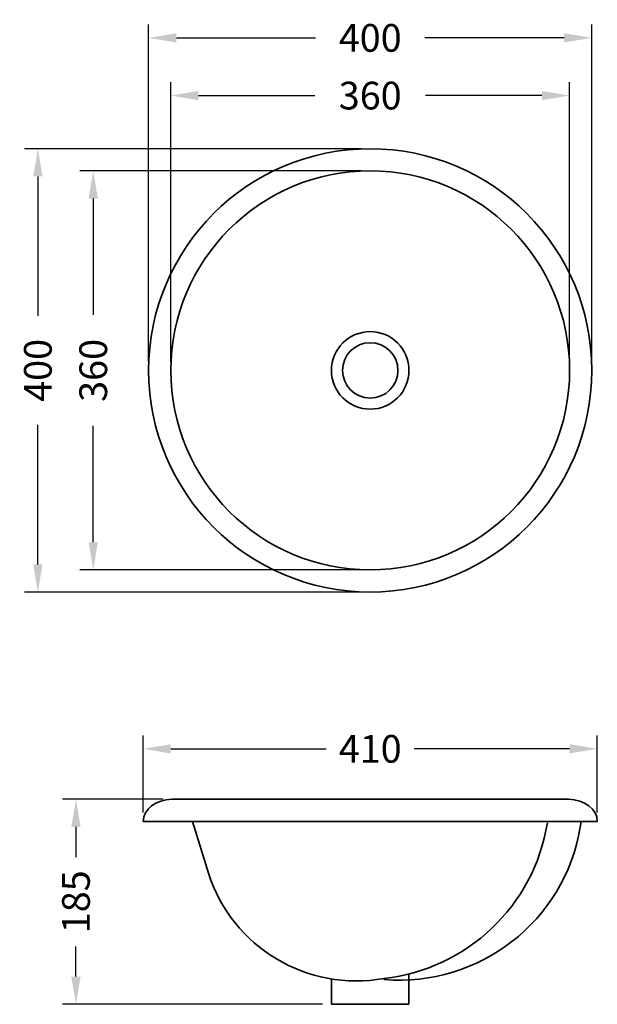
# Model space of a CAD drawing. Units: millimetres. Extents: x 139 to 660, y 216 to 1104.
import ezdxf

# ---------------------------------------------------------------- set-up
doc = ezdxf.new("R2010")
doc.units = ezdxf.units.MM
doc.styles.add('BLAIR ITC', font='txt', dxfattribs={"height": 25})
doc.dimstyles.new('BLAIR ITC', dxfattribs={"dimtxt": 25, "dimasz": 25, "dimexe": 12, "dimexo": 8, "dimgap": 5, "dimtad": 0, "dimdec": 0, "dimdsep": 46, "dimtxsty": 'BLAIR ITC', "dimcen": 0.09, "dimclrd": 8, "dimclre": 8, "dimclrt": 256, "dimadec": 0, "dimazin": 0, "dimtfac": 1, "dimtdec": 0, "dimtmove": 0, "dimatfit": 3, "dimfxl": 1, "dimtfill": 1, "dimtolj": 1, "dimtzin": 0, "dimarcsym": 0})

# ---------------------------------------------------------------- blocks, each defined once
blk = doc.blocks.new('*D19')
at = {"color": 8, "lineweight": -2, "transparency": 16777216}
for p, q in [((250.15, 388.76), (250.15, 458.24)), ((660.15, 388.76), (660.15, 458.24)), ((275.15, 446.24), (415.36, 446.24)), ((635.15, 446.24), (494.94, 446.24))]:
    blk.add_line(p, q, dxfattribs=at)
at = {"color": 8, "transparency": 16777216}
for points in [[(275.15, 450.41), (275.15, 442.07), (250.15, 446.24)], [(635.15, 450.41), (635.15, 442.07), (660.15, 446.24)]]:
    blk.add_solid(points, dxfattribs=at)
at = {"layer": 'Defpoints', "color": 0, "transparency": 16777216}
for p in [(660.15, 446.24), (250.15, 380.76), (660.15, 380.76)]:
    blk.add_point(p, dxfattribs=at)
at = {"lineweight": 35, "transparency": 16777216, "insert": (455.15, 446.24), "char_height": 25, "attachment_point": 5, "style": 'BLAIR ITC', "bg_fill": 3, "box_fill_scale": 1.1, "bg_fill_color": 256, "bg_fill_true_color": 13158600, "bg_fill_transparency": 0}
blk.add_mtext('\\A1;410', dxfattribs=at)
blk = doc.blocks.new('*D20')
at = {"color": 8, "lineweight": -2, "transparency": 16777216}
for p, q in [((268.15, 400.76), (177.54, 400.76)), ((189.54, 375.76), (189.54, 348.52)), ((189.54, 240.76), (189.54, 268)), ((412.15, 215.76), (177.54, 215.76))]:
    blk.add_line(p, q, dxfattribs=at)
at = {"color": 8, "transparency": 16777216}
for points in [[(185.38, 375.76), (193.71, 375.76), (189.54, 400.76)], [(185.38, 240.76), (193.71, 240.76), (189.54, 215.76)]]:
    blk.add_solid(points, dxfattribs=at)
at = {"layer": 'Defpoints', "color": 0, "transparency": 16777216}
for p in [(276.15, 400.76), (189.54, 215.76), (420.15, 215.76)]:
    blk.add_point(p, dxfattribs=at)
at = {"lineweight": 35, "transparency": 16777216, "insert": (189.54, 308.26), "char_height": 25, "attachment_point": 5, "rotation": 90, "style": 'BLAIR ITC', "bg_fill": 3, "box_fill_scale": 1.1, "bg_fill_color": 256, "bg_fill_true_color": 13158600, "bg_fill_transparency": 0}
blk.add_mtext('\\A1;185', dxfattribs=at)
blk = doc.blocks.new('*D21')
at = {"color": 8, "lineweight": -2, "transparency": 16777216}
for p, q in [((447.15, 967.71), (193.15, 967.71)), ((205.15, 942.71), (205.15, 837.71)), ((205.15, 632.71), (205.15, 737.72)), ((447.15, 607.71), (193.15, 607.71))]:
    blk.add_line(p, q, dxfattribs=at)
at = {"color": 8, "transparency": 16777216}
for points in [[(200.98, 942.71), (209.32, 942.71), (205.15, 967.71)], [(200.98, 632.71), (209.32, 632.71), (205.15, 607.71)]]:
    blk.add_solid(points, dxfattribs=at)
at = {"layer": 'Defpoints', "color": 0, "transparency": 16777216}
for p in [(455.15, 967.71), (205.15, 607.71), (455.15, 607.71)]:
    blk.add_point(p, dxfattribs=at)
at = {"lineweight": 35, "transparency": 16777216, "insert": (205.15, 787.71), "char_height": 25, "attachment_point": 5, "rotation": 90, "style": 'BLAIR ITC', "bg_fill": 3, "box_fill_scale": 1.1, "bg_fill_color": 256, "bg_fill_true_color": 13158600, "bg_fill_transparency": 0}
blk.add_mtext('\\A1;360', dxfattribs=at)
blk = doc.blocks.new('*D22')
at = {"color": 8, "lineweight": -2, "transparency": 16777216}
for p, q in [((447.15, 987.71), (143.15, 987.71)), ((155.15, 962.71), (155.15, 836.98)), ((155.15, 612.71), (155.15, 738.44)), ((447.15, 587.71), (143.15, 587.71))]:
    blk.add_line(p, q, dxfattribs=at)
at = {"color": 8, "transparency": 16777216}
for points in [[(150.98, 962.71), (159.32, 962.71), (155.15, 987.71)], [(150.98, 612.71), (159.32, 612.71), (155.15, 587.71)]]:
    blk.add_solid(points, dxfattribs=at)
at = {"layer": 'Defpoints', "color": 0, "transparency": 16777216}
for p in [(455.15, 987.71), (155.15, 587.71), (455.15, 587.71)]:
    blk.add_point(p, dxfattribs=at)
at = {"lineweight": 35, "transparency": 16777216, "insert": (155.15, 787.71), "char_height": 25, "attachment_point": 5, "rotation": 90, "style": 'BLAIR ITC', "bg_fill": 3, "box_fill_scale": 1.1, "bg_fill_color": 256, "bg_fill_true_color": 13158600, "bg_fill_transparency": 0}
blk.add_mtext('\\A1;400', dxfattribs=at)
blk = doc.blocks.new('*D23')
at = {"color": 8, "lineweight": -2, "transparency": 16777216}
for p, q in [((255.15, 795.71), (255.15, 1099.71)), ((655.15, 795.71), (655.15, 1099.71)), ((280.15, 1087.71), (405.88, 1087.71)), ((630.15, 1087.71), (504.42, 1087.71))]:
    blk.add_line(p, q, dxfattribs=at)
at = {"color": 8, "transparency": 16777216}
for points in [[(280.15, 1091.88), (280.15, 1083.55), (255.15, 1087.71)], [(630.15, 1091.88), (630.15, 1083.55), (655.15, 1087.71)]]:
    blk.add_solid(points, dxfattribs=at)
at = {"layer": 'Defpoints', "color": 0, "transparency": 16777216}
for p in [(255.15, 1087.71), (255.15, 787.71), (655.15, 787.71)]:
    blk.add_point(p, dxfattribs=at)
at = {"lineweight": 35, "transparency": 16777216, "insert": (455.15, 1087.71), "char_height": 25, "attachment_point": 5, "style": 'BLAIR ITC', "bg_fill": 3, "box_fill_scale": 1.1, "bg_fill_color": 256, "bg_fill_true_color": 13158600, "bg_fill_transparency": 0}
blk.add_mtext('\\A1;400', dxfattribs=at)
blk = doc.blocks.new('*D24')
at = {"color": 8, "lineweight": -2, "transparency": 16777216}
for p, q in [((275.15, 795.71), (275.15, 1047.64)), ((635.15, 795.71), (635.15, 1047.64)), ((300.15, 1035.64), (405.16, 1035.64)), ((610.15, 1035.64), (505.14, 1035.64))]:
    blk.add_line(p, q, dxfattribs=at)
at = {"color": 8, "transparency": 16777216}
for points in [[(300.15, 1039.81), (300.15, 1031.48), (275.15, 1035.64)], [(610.15, 1039.81), (610.15, 1031.48), (635.15, 1035.64)]]:
    blk.add_solid(points, dxfattribs=at)
at = {"layer": 'Defpoints', "color": 0, "transparency": 16777216}
for p in [(275.15, 1035.64), (275.15, 787.71), (635.15, 787.71)]:
    blk.add_point(p, dxfattribs=at)
at = {"lineweight": 35, "transparency": 16777216, "insert": (455.15, 1035.64), "char_height": 25, "attachment_point": 5, "style": 'BLAIR ITC', "bg_fill": 3, "box_fill_scale": 1.1, "bg_fill_color": 256, "bg_fill_true_color": 13158600, "bg_fill_transparency": 0}
blk.add_mtext('\\A1;360', dxfattribs=at)

msp = doc.modelspace()

# ---------------------------------------------------------------- linework, layer by layer
at = {"lineweight": 35}
for p, q in [((250.15, 380.76), (660.15, 380.76)), ((294.88, 380.76), (309.08, 334.1)), ((644.79, 375.5), (645.51, 380.73)), ((490.15, 215.76), (490.15, 243.17)), ((420.15, 238.66), (420.15, 215.76)), ((467.63, 239.13), (467.86, 238.12)), ((490.15, 215.76), (420.15, 215.76))]:
    msp.add_line(p, q, dxfattribs=at)
msp.add_lwpolyline([(276.15, 400.76), (634.15, 400.76)], dxfattribs=at)
for radius in [200, 180, 35, 25]:
    msp.add_circle((455.15, 787.71), radius, dxfattribs=at)
for centre, radius, start, end in [((449.32, 405.98), 167.85, 276.26259, 350.9054), ((481.62, 403.02), 165.47, 265.22926, 350.42807), ((442.54, 377.07), 140.21, 197.84807, 280.30885)]:
    msp.add_arc(centre, radius, start, end, dxfattribs=at)
msp.add_ellipse((276.15, 380.76), major_axis=(-26, 0), ratio=0.769231, start_param=4.712389, end_param=6.283185, dxfattribs=at)
at = {"lineweight": 35, "extrusion": (0, 0, -1)}
msp.add_ellipse((634.15, 380.76), major_axis=(26, 0), ratio=0.769231, start_param=4.712389, end_param=6.283185, dxfattribs=at)

# ---------------------------------------------------------------- next in the draw order: dimensions: what is measured, and where the dimension line sits
at = {"lineweight": 35}
dim = msp.add_linear_dim(base=(205.15, 607.71), p1=(455.15, 967.71), p2=(455.15, 607.71), angle=90, dimstyle='BLAIR ITC', dxfattribs=at)
dim.commit()
dim.dimension.update_dxf_attribs({"geometry": '*D21', "text_midpoint": (205.15, 787.71)})
dim = msp.add_linear_dim(base=(660.15, 446.24), p1=(250.15, 380.76), p2=(660.15, 380.76), dimstyle='BLAIR ITC', dxfattribs=at)
dim.commit()
dim.dimension.update_dxf_attribs({"geometry": '*D19', "text_midpoint": (455.15, 446.24)})

# ---------------------------------------------------------------- next in the draw order: dimensions: what is measured, and where the dimension line sits
for base, p1, p2, picture, middle in [((155.15, 587.71), (455.15, 987.71), (455.15, 587.71), '*D22', (155.15, 787.71)), ((189.54, 215.76), (276.15, 400.76), (420.15, 215.76), '*D20', (189.54, 308.26))]:
    dim = msp.add_linear_dim(base=base, p1=p1, p2=p2, angle=90, dimstyle='BLAIR ITC', dxfattribs=at)
    dim.commit()
    dim.dimension.update_dxf_attribs({"geometry": picture, "text_midpoint": middle})

# ---------------------------------------------------------------- next in the draw order: dimensions: what is measured, and where the dimension line sits
dim = msp.add_linear_dim(base=(255.15, 1087.71), p1=(655.15, 787.71), p2=(255.15, 787.71), dimstyle='BLAIR ITC', dxfattribs=at)
dim.commit()
dim.dimension.update_dxf_attribs({"geometry": '*D23', "text_midpoint": (455.15, 1087.71)})

# ---------------------------------------------------------------- next in the draw order: dimensions: what is measured, and where the dimension line sits
dim = msp.add_linear_dim(base=(275.15, 1035.64), p1=(635.15, 787.71), p2=(275.15, 787.71), dimstyle='BLAIR ITC', dxfattribs=at)
dim.commit()
dim.dimension.update_dxf_attribs({"geometry": '*D24', "text_midpoint": (455.15, 1035.64)})

doc.saveas('drawing.dxf')
